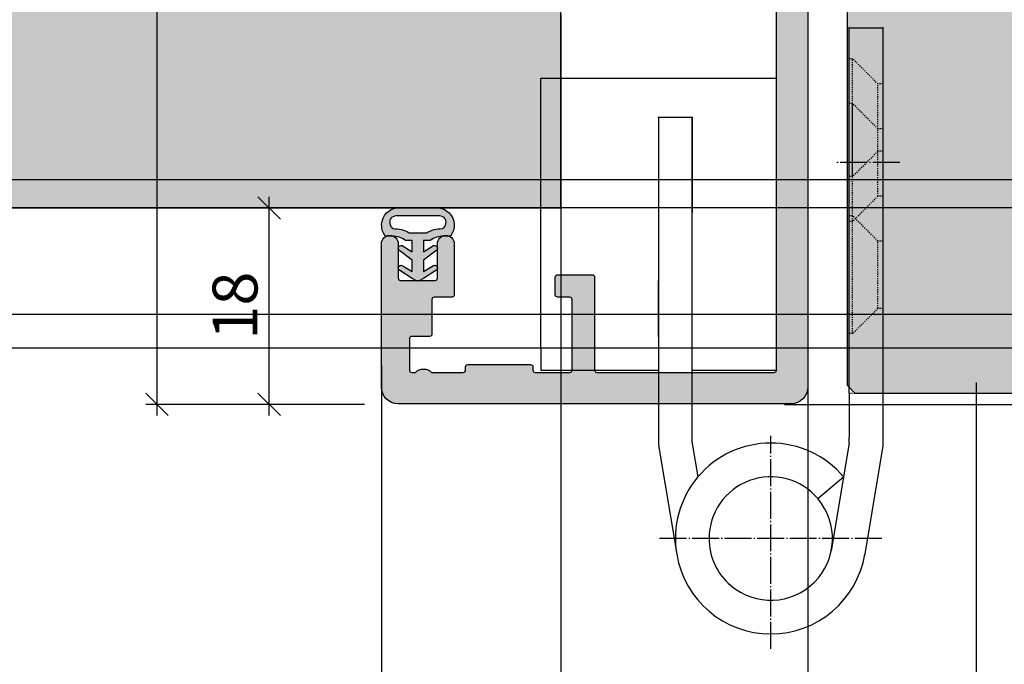
# Model space of a CAD drawing. Units: millimetres. Extents: x -41716 to -17716, y 19881 to 20155.
# Drawn here: x -40689 to -40601, y 19929 to 19986 of the extents above; entities that cross this region are included whole.
import ezdxf

# ---------------------------------------------------------------- set-up
doc = ezdxf.new("R2010")
doc.units = ezdxf.units.MM
doc.header["$LTSCALE"] = 0.2
doc.linetypes.add('DASHED', pattern=[0.75, 0.5, -0.25])
doc.linetypes.add('DOT_CENTER', pattern=[14, 12, -1, 0, -1])
for name, color, linetype in [('Band', 250, 'Continuous'), ('Dichtung-Wandanschluss-Kontur', 4, 'Continuous'), ('Dichtung-Wandanschluss-Schraffur', 252, 'Continuous'), ('Türdichtung', 3, 'Continuous'), ('Türkontur', 4, 'Continuous'), ('Türschraffur', 254, 'Continuous'), ('Wandkontur', 4, 'Continuous'), ('Wandschraffur', 254, 'Continuous'), ('Zarge', 2, 'Continuous'), ('Zarge-Kontur', 2, 'Continuous'), ('Zarge-Schraffur', 250, 'Continuous')]:
    doc.layers.add(name, color=color, linetype=linetype)
doc.layers.add('Band_Aufnahme', color=250, linetype='Continuous', plot=False)
doc.layers.add('Konlinie', color=9, linetype='Continuous', plot=False)
doc.layers.add('Bem_1_1', color=7, linetype='Continuous', lineweight=18)
doc.styles.add('Bemtext', font='arial.ttf')
doc.dimstyles.new('BEM_1_1$0', dxfattribs={"dimtxt": 4, "dimasz": 2, "dimexe": 1, "dimexo": 3, "dimgap": 1, "dimtad": 1, "dimdec": 0, "dimrnd": 0.1, "dimzin": 9, "dimdsep": 46, "dimtxsty": 'Bemtext', "dimblk": 'OBLIQUE', "dimcen": 0, "dimdle": 1, "dimclrd": 151, "dimclre": 252, "dimclrt": 151, "dimadec": 0, "dimazin": 2, "dimtfac": 1, "dimtdec": 0, "dimtix": 1, "dimtmove": 0, "dimatfit": 0, "dimldrblk": 'OBLIQUE', "dimfxl": 1, "dimtolj": 1, "dimtzin": 12, "dimarcsym": 0})

# ---------------------------------------------------------------- blocks, each defined once
blk = doc.blocks.new('_Oblique')
at = {"color": 0, "linetype": 'ByBlock', "lineweight": -2}
blk.add_line((-0.5, -0.5), (0.5, 0.5), dxfattribs=at)
blk = doc.blocks.new('*D20')
at = {"layer": 'Bem_1_1', "color": 151, "lineweight": -2}
for p, q in [((-40578.78141933771, 19952.86811379091), (-40578.78141933771, 19954.86811379091)), ((-40578.78141933771, 19952.86811379091), (-40578.78141933771, 19951.86811379091)), ((-40578.78141933771, 19951.86811379091), (-40578.78141933771, 19941.91690635114))]:
    blk.add_line(p, q, dxfattribs=at)
at = {"layer": 'Bem_1_1', "color": 252, "lineweight": -2}
for p, q in [((-40613.19300521516, 19952.86811379091), (-40577.78141933772, 19952.86811379091)), ((-40620.86719269583, 19951.86811379091), (-40577.78141933772, 19951.86811379091))]:
    blk.add_line(p, q, dxfattribs=at)
at = {"layer": 'Defpoints', "color": 0}
for p in [(-40616.19300521516, 19952.86811379091), (-40623.86719269583, 19951.86811379091), (-40578.78141933771, 19951.86811379091)]:
    blk.add_point(p, dxfattribs=at)
at = {"layer": 'Bem_1_1', "color": 151, "lineweight": -2, "xscale": 2, "yscale": 2, "zscale": 2}
for p, rotation in [((-40578.78141933771, 19952.86811379091), 270), ((-40578.78141933771, 19951.86811379091), 90)]:
    blk.add_blockref('_Oblique', p, dxfattribs=dict(at, rotation=rotation))
at = {"layer": 'Bem_1_1', "color": 151, "insert": (-40581.7896048766, 19943.65360485046), "char_height": 4, "attachment_point": 5, "rotation": 90, "style": 'Bemtext'}
blk.add_mtext('\\A1;1', dxfattribs=at)
blk = doc.blocks.new('*D83')
at = {"layer": 'Bem_1_1', "color": 151, "lineweight": -2}
blk.add_line((-40578.78141933772, 19951.86811379091), (-40578.78141933772, 20003.86811379092), dxfattribs=at)
at = {"layer": 'Bem_1_1', "color": 252, "lineweight": -2}
for p, q in [((-40611.58141933773, 20002.86811379091), (-40577.78141933773, 20002.86811379091)), ((-40611.58141933773, 19952.86811379091), (-40577.78141933773, 19952.86811379091))]:
    blk.add_line(p, q, dxfattribs=at)
at = {"layer": 'Defpoints', "color": 0}
for p in [(-40614.58141933774, 20002.86811379091), (-40578.78141933772, 20002.86811379091), (-40614.58141933774, 19952.86811379091)]:
    blk.add_point(p, dxfattribs=at)
at = {"layer": 'Bem_1_1', "color": 151, "lineweight": -2, "xscale": 2, "yscale": 2, "zscale": 2}
for p, rotation in [((-40578.78141933772, 20002.86811379091), 90), ((-40578.78141933772, 19952.86811379091), 270)]:
    blk.add_blockref('_Oblique', p, dxfattribs=dict(at, rotation=rotation))
at = {"layer": 'Bem_1_1', "color": 151, "insert": (-40581.82371128862, 19977.49042039273), "char_height": 4, "attachment_point": 5, "rotation": 90, "style": 'Bemtext'}
blk.add_mtext('\\A1;50', dxfattribs=at)
blk = doc.blocks.new('*D24')
at = {"layer": 'Bem_1_1', "color": 151, "lineweight": -2}
blk.add_line((-40568.78141933772, 19950.86811379092), (-40568.78141933772, 20008.92240232291), dxfattribs=at)
at = {"layer": 'Bem_1_1', "color": 252, "lineweight": -2}
for p, q in [((-40602.90635307711, 20007.92240232291), (-40567.78141933772, 20007.92240232291)), ((-40617.28141933773, 19951.86811379092), (-40567.78141933772, 19951.86811379092))]:
    blk.add_line(p, q, dxfattribs=at)
at = {"layer": 'Defpoints', "color": 0}
for p in [(-40605.9063530771, 20007.92240232291), (-40568.78141933772, 20007.92240232291), (-40620.28141933773, 19951.86811379092)]:
    blk.add_point(p, dxfattribs=at)
at = {"layer": 'Bem_1_1', "color": 151, "lineweight": -2, "xscale": 2, "yscale": 2, "zscale": 2}
for p, rotation in [((-40568.78141933772, 20007.92240232291), 90), ((-40568.78141933772, 19951.86811379092), 270)]:
    blk.add_blockref('_Oblique', p, dxfattribs=dict(at, rotation=rotation))
at = {"layer": 'Bem_1_1', "color": 151, "insert": (-40571.82371128861, 19979.57515292931), "char_height": 4, "attachment_point": 5, "rotation": 90, "style": 'Bemtext'}
blk.add_mtext('\\A1;56', dxfattribs=at)
blk = doc.blocks.new('*D25')
at = {"layer": 'Bem_1_1', "color": 252, "lineweight": -2}
for p, q in [((-40013.78141933773, 19968.81714204065), (-40013.78141933773, 19905.86811379092)), ((-40618.78141933773, 19963.81714204065), (-40618.78141933773, 19905.86811379092))]:
    blk.add_line(p, q, dxfattribs=at)
at = {"layer": 'Bem_1_1', "color": 151, "lineweight": -2}
blk.add_line((-40619.78141933773, 19906.86811379092), (-40012.78141933773, 19906.86811379092), dxfattribs=at)
at = {"layer": 'Defpoints', "color": 0}
for p in [(-40013.78141933773, 19971.81714204065), (-40618.78141933773, 19966.81714204065), (-40013.78141933773, 19906.86811379092)]:
    blk.add_point(p, dxfattribs=at)
at = {"layer": 'Bem_1_1', "color": 151, "lineweight": -2, "xscale": 2, "yscale": 2, "zscale": 2, "rotation": 180}
blk.add_blockref('_Oblique', (-40618.78141933773, 19906.86811379092), dxfattribs=at)
at = {"layer": 'Bem_1_1', "color": 151, "lineweight": -2, "xscale": 2, "yscale": 2, "zscale": 2}
blk.add_blockref('_Oblique', (-40013.78141933773, 19906.86811379092), dxfattribs=at)
at = {"layer": 'Bem_1_1', "color": 151, "insert": (-40567.73163488592, 19914.04046485959), "char_height": 4, "attachment_point": 5, "style": 'Bemtext'}
blk.add_mtext('\\A1;ZFM-B = WÖ - 44\\PZFM-H = WÖ - 22', dxfattribs=at)
blk = doc.blocks.new('*D26')
at = {"layer": 'Bem_1_1', "color": 252, "lineweight": -2}
for p, q in [((-39991.78141933774, 19989.67046712127), (-39991.78141933774, 19893.86811379092)), ((-40640.78141933773, 19986.67728991152), (-40640.78141933773, 19893.86811379092))]:
    blk.add_line(p, q, dxfattribs=at)
at = {"layer": 'Bem_1_1', "color": 151, "lineweight": -2}
blk.add_line((-40641.78141933773, 19894.86811379092), (-39990.78141933773, 19894.86811379092), dxfattribs=at)
at = {"layer": 'Defpoints', "color": 0}
for p in [(-39991.78141933774, 19992.67046712127), (-40640.78141933773, 19989.67728991153), (-39991.78141933774, 19894.86811379092)]:
    blk.add_point(p, dxfattribs=at)
at = {"layer": 'Bem_1_1', "color": 151, "lineweight": -2, "xscale": 2, "yscale": 2, "zscale": 2, "rotation": 180}
blk.add_blockref('_Oblique', (-40640.78141933773, 19894.86811379092), dxfattribs=at)
at = {"layer": 'Bem_1_1', "color": 151, "lineweight": -2, "xscale": 2, "yscale": 2, "zscale": 2}
blk.add_blockref('_Oblique', (-39991.78141933774, 19894.86811379092), dxfattribs=at)
at = {"layer": 'Bem_1_1', "color": 151, "insert": (-40584.95543255901, 19898.3046758646), "char_height": 4, "attachment_point": 5, "style": 'Bemtext'}
blk.add_mtext('\\A1;WÖ', dxfattribs=at)
blk = doc.blocks.new('*D28')
at = {"layer": 'Bem_1_1', "color": 151, "lineweight": -2}
blk.add_line((-40676.78141933773, 20057.92076577675), (-40676.78141933773, 19950.86811379092), dxfattribs=at)
at = {"layer": 'Bem_1_1', "color": 252, "lineweight": -2}
for p, q in [((-40610.05581995785, 20056.92076577675), (-40677.78141933772, 20056.92076577675)), ((-40658.28141933773, 19951.86811379092), (-40677.78141933772, 19951.86811379092))]:
    blk.add_line(p, q, dxfattribs=at)
at = {"layer": 'Defpoints', "color": 0}
for p in [(-40607.05581995785, 20056.92076577675), (-40676.78141933773, 19951.86811379092), (-40655.28141933773, 19951.86811379092)]:
    blk.add_point(p, dxfattribs=at)
at = {"layer": 'Bem_1_1', "color": 151, "lineweight": -2, "xscale": 2, "yscale": 2, "zscale": 2}
for p, rotation in [((-40676.78141933773, 20056.92076577675), 90), ((-40676.78141933773, 19951.86811379092), 270)]:
    blk.add_blockref('_Oblique', p, dxfattribs=dict(at, rotation=rotation))
at = {"layer": 'Bem_1_1', "color": 151, "insert": (-40679.82371128862, 20004.39443978383), "char_height": 4, "attachment_point": 5, "rotation": 90, "style": 'Bemtext'}
blk.add_mtext('\\A1;PA  105', dxfattribs=at)
blk = doc.blocks.new('*D29')
at = {"layer": 'Bem_1_1', "color": 252, "lineweight": -2}
for p, q in [((-40618.78141933773, 19955.31383621838), (-40618.78141933773, 19920.86811379092)), ((-40603.78141933773, 19953.81383621838), (-40603.78141933773, 19920.86811379092))]:
    blk.add_line(p, q, dxfattribs=at)
at = {"layer": 'Bem_1_1', "color": 151, "lineweight": -2}
blk.add_line((-40619.78141933773, 19921.86811379093), (-40602.78141933773, 19921.86811379093), dxfattribs=at)
at = {"layer": 'Defpoints', "color": 0}
for p in [(-40618.78141933773, 19958.31383621838), (-40603.78141933773, 19956.81383621838), (-40603.78141933773, 19921.86811379093)]:
    blk.add_point(p, dxfattribs=at)
at = {"layer": 'Bem_1_1', "color": 151, "lineweight": -2, "xscale": 2, "yscale": 2, "zscale": 2, "rotation": 180}
blk.add_blockref('_Oblique', (-40618.78141933773, 19921.86811379093), dxfattribs=at)
at = {"layer": 'Bem_1_1', "color": 151, "lineweight": -2, "xscale": 2, "yscale": 2, "zscale": 2}
blk.add_blockref('_Oblique', (-40603.78141933773, 19921.86811379093), dxfattribs=at)
at = {"layer": 'Bem_1_1', "color": 151, "insert": (-40611.28141933773, 19924.91040574181), "char_height": 4, "attachment_point": 5, "style": 'Bemtext'}
blk.add_mtext('\\A1;15', dxfattribs=at)
blk = doc.blocks.new('*D30')
at = {"layer": 'Bem_1_1', "color": 151, "lineweight": -2}
blk.add_line((-40666.78141933772, 19950.86811379092), (-40666.78141933772, 19970.36811379092), dxfattribs=at)
at = {"layer": 'Bem_1_1', "color": 252, "lineweight": -2}
for p, q in [((-40658.28141933773, 19969.36811379092), (-40667.78141933772, 19969.36811379092)), ((-40658.28141933773, 19951.86811379092), (-40667.78141933772, 19951.86811379092))]:
    blk.add_line(p, q, dxfattribs=at)
at = {"layer": 'Defpoints', "color": 0}
for p in [(-40666.78141933772, 19969.36811379092), (-40655.28141933773, 19969.36811379092), (-40655.28141933773, 19951.86811379092)]:
    blk.add_point(p, dxfattribs=at)
at = {"layer": 'Bem_1_1', "color": 151, "lineweight": -2, "xscale": 2, "yscale": 2, "zscale": 2}
for p, rotation in [((-40666.78141933772, 19969.36811379092), 90), ((-40666.78141933772, 19951.86811379092), 270)]:
    blk.add_blockref('_Oblique', p, dxfattribs=dict(at, rotation=rotation))
at = {"layer": 'Bem_1_1', "color": 151, "insert": (-40669.82371128862, 19960.67239136347), "char_height": 4, "attachment_point": 5, "rotation": 90, "style": 'Bemtext'}
blk.add_mtext('\\A1;18', dxfattribs=at)
blk = doc.blocks.new('*D31')
at = {"layer": 'Bem_1_1', "color": 252, "lineweight": -2}
for p, q in [((-40656.78141933773, 19955.31383621838), (-40656.78141933773, 19920.86811379092)), ((-40618.78141933773, 19955.31383621838), (-40618.78141933773, 19920.86811379092))]:
    blk.add_line(p, q, dxfattribs=at)
at = {"layer": 'Bem_1_1', "color": 151, "lineweight": -2}
blk.add_line((-40657.78141933773, 19921.86811379093), (-40617.78141933773, 19921.86811379093), dxfattribs=at)
at = {"layer": 'Defpoints', "color": 0}
for p in [(-40656.78141933773, 19958.31383621838), (-40618.78141933773, 19958.31383621838), (-40618.78141933773, 19921.86811379093)]:
    blk.add_point(p, dxfattribs=at)
at = {"layer": 'Bem_1_1', "color": 151, "lineweight": -2, "xscale": 2, "yscale": 2, "zscale": 2, "rotation": 180}
blk.add_blockref('_Oblique', (-40656.78141933773, 19921.86811379093), dxfattribs=at)
at = {"layer": 'Bem_1_1', "color": 151, "lineweight": -2, "xscale": 2, "yscale": 2, "zscale": 2}
blk.add_blockref('_Oblique', (-40618.78141933773, 19921.86811379093), dxfattribs=at)
at = {"layer": 'Bem_1_1', "color": 151, "insert": (-40637.78141933773, 19924.91176999829), "char_height": 4, "attachment_point": 5, "style": 'Bemtext'}
blk.add_mtext('\\A1;38', dxfattribs=at)
blk = doc.blocks.new('*U57')
at = {"layer": 'Zarge-Schraffur'}
h = blk.add_hatch(color=256, dxfattribs=at)
h.dxf.hatch_style = 1
edge = h.paths.add_edge_path()
edge.add_line((31, 61.30000000000291), (31, 67.70000000000437))
edge.add_arc((31.29999999999564, 67.70000000000437), 0.2999999999956344, 90, 180, ccw=False)
edge.add_line((31.29999999999564, 68), (49.5, 68))
edge.add_arc((49.5, 68.5), 0.5, 270, 360)
edge.add_line((50, 68.5), (50, 72.5))
edge.add_arc((49.5, 72.5), 0.5, 0, 90)
edge.add_line((49.5, 73), (40.49999999999999, 73))
edge.add_arc((40.49999999999999, 75), 2, 180, 270, ccw=False)
edge.add_line((38.5, 75), (38.5, 102.8000000000029))
edge.add_arc((38.69999999999661, 102.8000000000024), 0.1999999999966064, 83.62062979140251, 179.9999999998575, ccw=False)
edge.add_arc((38.5, 101.0111456179987), 2.000000000000011, 9.36211108637508e-11, 83.62062979165017, ccw=False)
edge.add_line((40.49999999999999, 101.011145618002), (40.49999999999999, 76))
edge.add_arc((41.5, 76), 1, 180, 270)
edge.add_line((41.5, 75), (50.79999999999563, 75))
edge.add_arc((50.79999999999563, 75.20000000000437), 0.2000000000043656, 270, 360)
edge.add_line((51, 75.20000000000437), (51, 101.8555136271316))
edge.add_arc((50.79999999999245, 101.8555136271292), 0.2000000000075559, 6.717331e-10, 60.00000000067672)
edge.add_line((50.89999999999418, 102.0287187078938), (49.59999999999126, 102.779274057837))
edge.add_arc((49.69999999999402, 102.9524791385854), 0.1999999999940117, 179.999999998107, 239.9999999981018, ccw=False)
edge.add_line((49.5, 102.952479138592), (49.5, 104.8000000000029))
edge.add_arc((49.69999999999727, 104.8000000000032), 0.1999999999972672, 60.000000000087425, 180.0000000000937, ccw=False)
edge.add_line((49.79999999999563, 104.9732050807579), (52, 103.7030344885425))
edge.add_arc((50.99999999999746, 101.9709836809721), 2.00000000000254, -4.149569576838985e-11, 59.999999999958106, ccw=False)
edge.add_line((53, 101.9709836809707), (53, 56.5))
edge.add_arc((52.5, 56.5), 0.5, -90, 0, ccw=False)
edge.add_line((52.5, 56), (49.25, 56))
edge.add_arc((49.25, 56.75), 0.75, 90, 270, ccw=False)
edge.add_line((49.25, 57.5), (50.29999999999564, 57.5))
edge.add_arc((50.29999999999564, 57.70000000000436), 0.2000000000043656, 270, 360)
edge.add_line((50.5, 57.70000000000436), (50.5, 58.80000000000291))
edge.add_arc((50.29999999999927, 58.79999999999927), 0.2000000000007276, 1.0422042e-09, 90.0000000010422)
edge.add_line((50.29999999999564, 59), (49.25, 59))
edge.add_arc((49.25, 59.75), 0.75, 90, 270, ccw=False)
edge.add_line((49.25, 60.5), (50.54999999999563, 60.5))
edge.add_arc((50.54999999999563, 60.70000000000437), 0.2000000000043656, 270, 360)
edge.add_line((50.75, 60.70000000000437), (50.75, 64.80000000000291))
edge.add_arc((50.54999999999927, 64.79999999999927), 0.2000000000007276, 1.0422042e-09, 90.0000000010422)
edge.add_line((50.54999999999563, 65), (45.16568542494496, 65))
edge.add_arc((45.16568542494834, 65.200000000003), 0.2000000000030013, 224.99999999904, 269.9999999990331, ccw=False)
edge.add_line((45.02426406870654, 65.05857864376594), (44.64142135623115, 65.44142135624134))
edge.add_arc((44.49999999999636, 65.30000000000653), 0.1999999999964424, 45.00000000000287, 134.9999999999971)
edge.add_line((44.35857864376157, 65.44142135624134), (43.9757359312789, 65.05857864376594))
edge.add_arc((43.83431457504075, 65.19999999999419), 0.1999999999941915, 270.000000002007, 315.00000000200646, ccw=False)
edge.add_line((43.83431457504776, 65), (38.44999999999709, 65))
edge.add_arc((38.44999999999709, 64.80000000000291), 0.1999999999970896, 90, 180)
edge.add_line((38.25, 64.80000000000291), (38.25, 60.70000000000437))
edge.add_arc((38.45000000000073, 60.70000000000073), 0.2000000000007276, 179.9999999989578, 269.9999999989578)
edge.add_line((38.44999999999709, 60.5), (39.75, 60.5))
edge.add_arc((39.75, 59.75), 0.75, -90, 90, ccw=False)
edge.add_line((39.75, 59), (38.69999999999709, 59))
edge.add_arc((38.69999999999709, 58.80000000000291), 0.1999999999970896, 90, 180)
edge.add_line((38.5, 58.80000000000291), (38.5, 57.70000000000436))
edge.add_arc((38.70000000000073, 57.70000000000073), 0.2000000000007276, 179.9999999989578, 269.9999999989578)
edge.add_line((38.69999999999709, 57.5), (39.75, 57.5))
edge.add_arc((39.75, 56.75), 0.75, -90, 90, ccw=False)
edge.add_line((39.75, 56), (38.19999999999709, 56))
edge.add_arc((38.19999999999709, 55.80000000000291), 0.1999999999970896, 90, 180)
edge.add_line((38, 55.80000000000291), (38, 1.5))
edge.add_arc((36.5, 1.5), 1.5, -90, 0, ccw=False)
edge.add_line((36.5, 0), (1.5, 0))
edge.add_arc((1.5, 1.5), 1.5, 180, 270, ccw=False)
edge.add_line((0, 1.5), (0, 14.25))
edge.add_arc((0.75, 14.25), 0.75, 0, 180, ccw=False)
edge.add_line((1.5, 14.25), (1.5, 11.20000000000436))
edge.add_arc((1.700000000000727, 11.20000000000072), 0.2000000000007276, 179.9999999989578, 269.9999999989578)
edge.add_line((1.699999999997089, 11), (4.799999999995634, 11))
edge.add_arc((4.799999999995634, 11.20000000000436), 0.2000000000043656, 270, 360)
edge.add_line((5, 11.20000000000436), (5, 14.25))
edge.add_arc((5.75, 14.25), 0.75, 0, 180, ccw=False)
edge.add_line((6.5, 14.25), (6.5, 9.700000000004366))
edge.add_arc((6.299999999995634, 9.700000000004366), 0.2000000000043656, -90, 0, ccw=False)
edge.add_line((6.299999999995634, 9.5), (4.699999999997089, 9.5))
edge.add_arc((4.699999999997089, 9.30000000000291), 0.1999999999970896, 90, 180)
edge.add_line((4.5, 9.30000000000291), (4.5, 6.200000000004365))
edge.add_arc((4.299999999995634, 6.200000000004365), 0.2000000000043656, -90, 0, ccw=False)
edge.add_line((4.299999999995634, 6), (2.699999999997089, 6))
edge.add_arc((2.699999999997089, 5.80000000000291), 0.1999999999970896, 90, 180)
edge.add_line((2.5, 5.80000000000291), (2.5, 3))
edge.add_arc((2.699999999997089, 3), 0.1999999999970896, 180, 270)
edge.add_line((2.699999999997089, 2.80000000000291), (3.035857157141435, 2.80000000000291))
edge.add_arc((3.749999999996362, 2.100000000002317), 1.000000000000872, 44.427004000804175, 135.5729959991958, ccw=False)
edge.add_line((4.464142842851288, 2.80000000000291), (7.299999999995634, 2.80000000000291))
edge.add_arc((7.299999999999272, 3.000000000003637), 0.2000000000007276, 269.9999999989578, 359.9999999989578)
edge.add_line((7.5, 3), (7.5, 3.30000000000291))
edge.add_arc((7.699999999997089, 3.30000000000291), 0.1999999999970896, 90, 180, ccw=False)
edge.add_line((7.699999999997089, 3.5), (13.29999999999563, 3.5))
edge.add_arc((13.29999999999927, 3.299999999999272), 0.2000000000007276, 1.042224084812915e-09, 90.00000000104222, ccw=False)
edge.add_line((13.5, 3.30000000000291), (13.5, 3))
edge.add_arc((13.69999999999709, 3), 0.1999999999970896, 180, 270)
edge.add_line((13.69999999999709, 2.80000000000291), (16.79999999999563, 2.80000000000291))
edge.add_arc((16.79999999999927, 3.000000000003637), 0.2000000000007276, 269.9999999989578, 359.9999999989578)
edge.add_line((17, 3), (17, 9.30000000000291))
edge.add_arc((16.79999999999927, 9.299999999999272), 0.2000000000007276, 1.0422042e-09, 90.0000000010422)
edge.add_line((16.79999999999563, 9.5), (15.69999999999709, 9.5))
edge.add_arc((15.70000000000073, 9.700000000000728), 0.2000000000007276, 179.9999999989578, 269.99999999895783, ccw=False)
edge.add_line((15.5, 9.700000000004366), (15.5, 11.30000000000291))
edge.add_arc((15.69999999999709, 11.30000000000291), 0.1999999999970896, 90, 180, ccw=False)
edge.add_line((15.69999999999709, 11.5), (18.79999999999563, 11.5))
edge.add_arc((18.79999999999927, 11.29999999999927), 0.2000000000007276, 1.042224084812915e-09, 90.00000000104222, ccw=False)
edge.add_line((19, 11.30000000000291), (19, 3))
edge.add_arc((19.19999999999709, 3), 0.1999999999970896, 180, 270)
edge.add_line((19.19999999999709, 2.80000000000291), (35, 2.80000000000291))
edge.add_arc((35, 3), 0.1999999999970896, 270, 360)
edge.add_line((35.19999999999709, 3), (35.19999999999709, 62.68564064605744))
edge.add_arc((34.89999999999831, 62.68564064605867), 0.2999999999987821, 359.9999999997639, 479.9999999997615)
edge.add_line((34.75, 62.94544826719357), (31.44999999999709, 61.04019237886678))
edge.add_arc((31.29999999999878, 61.30000000000166), 0.2999999999987746, 179.9999999997626, 299.9999999997634, ccw=False)
at = {"layer": 'Zarge'}
blk.add_lwpolyline([(38, 55.80000000000291), (38, 1.5, -0.4142135623730951), (36.5, 0), (1.5, 0, -0.4142135623730951), (0, 1.5), (0, 14.25, -0.9999999999999998), (1.5, 14.25), (1.5, 11.20000000000436, 0.4142135623730951), (1.699999999997089, 11), (4.799999999995634, 11, 0.4142135623730951), (5, 11.20000000000436), (5, 14.25, -0.9999999999999998), (6.5, 14.25), (6.5, 9.700000000004366, -0.4142135623730951), (6.299999999995634, 9.5), (4.699999999997089, 9.5, 0.4142135623730951), (4.5, 9.30000000000291), (4.5, 6.200000000004365, -0.4142135623730951), (4.299999999995634, 6), (2.699999999997089, 6, 0.4142135623730951), (2.5, 5.80000000000291), (2.5, 3, 0.4142135623730951), (2.699999999997089, 2.80000000000291), (3.035857157141435, 2.80000000000291, -0.4200840252084179), (4.464142842851288, 2.80000000000291), (7.299999999995634, 2.80000000000291, 0.4142135623730951), (7.5, 3), (7.5, 3.30000000000291, -0.4142135623730951), (7.699999999997089, 3.5), (13.29999999999563, 3.5, -0.4142135623730951), (13.5, 3.30000000000291), (13.5, 3, 0.4142135623730951), (13.69999999999709, 2.80000000000291), (16.79999999999563, 2.80000000000291, 0.4142135623730951), (17, 3), (17, 9.30000000000291, 0.4142135623730951), (16.79999999999563, 9.5), (15.69999999999709, 9.5, -0.4142135623730951), (15.5, 9.700000000004366), (15.5, 11.30000000000291, -0.4142135623730951), (15.69999999999709, 11.5), (18.79999999999563, 11.5, -0.4142135623730951), (19, 11.30000000000291), (19, 3, 0.4142135623730951), (19.19999999999709, 2.80000000000291), (35, 2.80000000000291, 0.4142135623730951), (35.19999999999709, 3), (35.19999999999709, 62.68564064605744, 0.5773502691896109)], format="xyb", dxfattribs=at)
blk = doc.blocks.new('Wanddichtung 2.5mm')
at = {"layer": 'Dichtung-Wandanschluss-Schraffur'}
h = blk.add_hatch(color=256, dxfattribs=at)
h.paths.add_polyline_path([(-2.299999999999634, -4.010842539053555), (-2.899999999999543, -4.010842539053555, 0.378843803740751), (-2.78160103253733, -6.081703129319066, 0.1513207257443133), (-1.909736263645548, -6.510842539053555), (6.611e-13, -6.510842539053555), (1.909736263646984, -6.510842539053555, 0.1513207257438698), (2.78160103253672, -6.08170312932107, 0.3788438037412673), (2.900000000000979, -4.010842539053555), (2.30000000000107, -4.010842539053555, -0.1622776601683794), (1.100000000000797, -3.610842539053464), (0.5000000000008886, -3.610842539053479), (0.5000000000006612, -2.610842539053905), (1.406648151003971, -3.157324654002877, 0.9265747583620065), (1.61137443177811, -2.702749191985731), (0.5000000000007749, -1.848797900732293), (0.5000000000007749, -0.8487979007327339), (1.40664815100579, -1.395280015682146, 0.9265747583733597), (1.611374431775154, -0.9407045536622717), (0.5000000000015707, -0.2379553616800791), (0.1197130326703263, -0.0305261067715037, 0.0509827728028034), (0.0728265670868286, -0.0108425390535558), (-0.0728265670852789, -0.0108425390535558, 0.0509827728029368), (-0.1197130326688903, -0.0305261067715748), (-0.5000000000008168, -0.2379553616807897), (-1.611374431773604, -0.9407045536622717, 0.9265747583722884), (-1.40664815100424, -1.395280015682047), (-0.4999999999991115, -0.8487979007327339), (-0.4999999999992252, -1.848797900732265), (-1.611374431776674, -2.702749191985731, 0.9265747583613736), (-1.406648151002535, -3.157324654002849), (-0.4999999999991115, -2.610842539053891), (-0.4999999999994526, -3.61084253905345), (-1.099999999999361, -3.610842539053464, -0.1622776601683794)])
h.paths.add_polyline_path([(0.7685342890006059, -4.287468013148554, 0.1450467963129163), (2.186915349829611, -4.669569223031885, -0.4743150982060345), (2.348247008343357, -5.666562417983655, -0.1384025542621104), (1.776648191708411, -5.804588961372246), (7.748e-13, -5.804588961372246), (-1.776648191706974, -5.804588961372246, -0.1384025542621112), (-2.348247008341921, -5.666562417983641, -0.4541969519577906), (-2.208397242668659, -4.669569223031885, 0.1466177074177877), (-0.7685342889991699, -4.287468013148554), (7.748e-13, -4.287468013148554)], flags=16)
at = {"layer": 'Dichtung-Wandanschluss-Kontur'}
for points in [[(7.748e-13, -6.510842539053555), (1.909736263646984, -6.510842539053555, 0.1513207257443133), (2.781601032538767, -6.081703129319066, 0.3788438037407509), (2.900000000000979, -4.010842539053555), (2.30000000000107, -4.010842539053555, -0.1622776601683793), (1.100000000000797, -3.610842539053464), (0.5000000000008886, -3.610842539053464), (0.5000000000006612, -2.610842539053919), (1.406648151003971, -3.157324654002877, 0.9265747583620066), (1.61137443177811, -2.702749191985731), (0.5000000000007749, -1.848797900732279), (0.5000000000007749, -0.8487979007327339), (1.40664815100579, -1.395280015682146, 0.9265747583733647), (1.611374431775154, -0.9407045536622717), (0.5000000000019118, -0.2379553616801786), (0.1197130326703263, -0.0305261067715037, 0.1254892417099063), (7.748e-13, 0, 0.1254892417099063), (-0.1197130326687766, -0.0305261067715037), (-0.5000000000003622, -0.2379553616801786), (-1.611374431773604, -0.9407045536622717, 0.9265747583733647), (-1.406648151004354, -1.395280015682146), (-0.4999999999992252, -0.8487979007327339), (-0.4999999999992252, -1.848797900732279), (-1.611374431776674, -2.702749191985731, 0.9265747583620066), (-1.406648151002535, -3.157324654002877), (-0.4999999999992252, -2.610842539053919), (-0.4999999999994526, -3.610842539053464), (-1.099999999999361, -3.610842539053464, -0.1622776601683793), (-2.299999999999634, -4.010842539053555), (-2.899999999999543, -4.010842539053555, 0.3788438037407509), (-2.78160103253733, -6.081703129319066, 0.1513207257443133), (-1.909736263645548, -6.510842539053555)], [(6.611e-13, -4.287468013148554), (0.7685342890006059, -4.287468013148554, 0.1450467963129163), (2.186915349829611, -4.669569223031885, -0.4743150982060241), (2.348247008343357, -5.666562417983641, -0.1384025542621112), (1.776648191708411, -5.804588961372246), (7.748e-13, -5.804588961372246), (6.611e-13, -5.804588961372246), (6.611e-13, -5.804588961372246), (-1.776648191706974, -5.804588961372246, -0.1384025542621112), (-2.348247008341921, -5.666562417983641, -0.4541969519577908), (-2.208397242668659, -4.669569223031885, 0.1466177074177877), (-0.7685342889991699, -4.287468013148554)]]:
    blk.add_lwpolyline(points, format="xyb", close=True, dxfattribs=at)

msp = doc.modelspace()

# ---------------------------------------------------------------- hatches: boundary and pattern name
at = {"layer": 'Türschraffur'}
msp.add_hatch(color=256, dxfattribs=at).paths.add_polyline_path([(-40614.58141933774, 19952.86811379091), (-40017.98141933774, 19952.86811379091), (-40017.28141933774, 19953.56811379091), (-40017.28141933774, 20002.16811379091), (-40017.98141933774, 20002.86811379091), (-40614.58141933774, 20002.86811379091), (-40615.28141933773, 20002.16811379091), (-40615.28141933773, 19953.56811379091)])
at = {"layer": 'Wandschraffur'}
h = msp.add_hatch(color=256, dxfattribs=at)
edge = h.paths.add_edge_path()
edge.add_line((-40716.28141933773, 19969.36811379092), (-40640.78141933773, 19969.36811379092))
edge.add_line((-40640.78141933773, 19969.36811379092), (-40640.78141933773, 20051.18242744069))
edge.add_arc((-40630.61175093316, 20061.78630175295), 14.69232132404684, 226.197414627174, 347.255104463089)
edge.add_line((-40616.28141933773, 20058.54502079412), (-40616.28141933773, 20154.93928403545))
edge.add_line((-40616.28141933773, 20154.93928403545), (-40716.28141933773, 20154.93928403545))
edge.add_line((-40716.28141933773, 20154.93928403545), (-40716.28141933773, 19969.36811379092))

# ---------------------------------------------------------------- linework, layer by layer
at = {"layer": 'Band', "linetype": 'DASHED'}
msp.add_line((-40615.08141933773, 19952.86811379091), (-40612.08141933772, 19952.86811379091), dxfattribs=at)
at = {"layer": 'Band', "linetype": 'Continuous'}
for p, q in [((-40615.08141933773, 19952.86811379091), (-40615.08141933773, 19948.92239136346)), ((-40612.08141933772, 19952.86811379091), (-40612.08141933772, 19948.92239136346)), ((-40632.08141933773, 19952.02953472144), (-40632.08141933773, 19948.46396704403)), ((-40629.08141933773, 19948.46396704403), (-40629.08141933773, 19952.02953472144)), ((-40629.07455266606, 19948.38138665599), (-40628.57625011267, 19945.40574555637)), ((-40615.08141933773, 19948.42239136346), (-40615.58658856278, 19945.40574555637)), ((-40615.08141933773, 19948.42239136346), (-40615.08141933773, 19948.92239136346)), ((-40612.08141933772, 19948.92239136346), (-40612.08141933772, 19948.17293728006)), ((-40632.03335263605, 19947.88590432776), (-40630.46468591936, 19938.51852476682)), ((-40612.08141933772, 19948.17293728006), (-40613.69815275609, 19938.51852476682)), ((-40617.87888177747, 19943.47044407652), (-40615.58658856278, 19945.40574555637)), ((-40615.58658856278, 19945.40574555637), (-40616.69506856956, 19938.78639623968)), ((-40613.69815275609, 19938.51852476682), (-40613.7157397931, 19938.41350280819))]:
    msp.add_line(p, q, dxfattribs=at)
at = {"layer": 'Band', "linetype": 'DOT_CENTER'}
for p, q in [((-40622.08141933773, 19930.08253771604), (-40622.08141933773, 19949.08253771604)), ((-40612.19236207418, 19939.92239136346), (-40632.19236207418, 19939.92239136346))]:
    msp.add_line(p, q, dxfattribs=at)
at = {"layer": 'Band', "linetype": 'Continuous'}
for centre, radius, start, end in [((-40628.58141933773, 19948.46396704403), 3.499999999999996, 180, 189.5065744019472), ((-40628.58141933773, 19948.46396704403), 0.5, 180, 189.5065744019472), ((-40622.08141933773, 19939.92239136346), 8.499999999999996, 40.17321052820563, 139.8267894717943), ((-40622.08141933773, 19939.92239136346), 8.499999999999991, 139.8267894717943, 189.5065744019472), ((-40622.08141933773, 19939.92239136346), 5.499999999999999, 40.17321052820563, 180), ((-40622.08141933773, 19939.92239136346), 5.499999999999948, 229.6797849299494, 40.17321052820563), ((-40622.08141933773, 19939.92239136346), 5.5, 180, 229.6797849299494), ((-40622.08141933773, 19939.92239136346), 8.499999999999988, 189.5065744019472, 350.4934255980528)]:
    msp.add_arc(centre, radius, start, end, dxfattribs=at)
at = {"layer": 'Band'}
msp.add_point((-40630.69236207418, 19939.92239136346), dxfattribs=at)
msp.add_point((-40630.69236207418, 19939.92239136346), dxfattribs=at)
at = {"layer": 'Band_Aufnahme', "linetype": 'Continuous'}
for p, q in [((-40642.58141933772, 19970.92239136346), (-40642.58141933772, 19980.92239136346)), ((-40642.58141933772, 19980.92239136346), (-40639.58141933773, 19980.92239136346)), ((-40639.58141933773, 19980.92239136346), (-40621.58141933773, 19980.92239136346)), ((-40621.58141933773, 19960.67239136346), (-40621.58141933773, 19980.92239136346)), ((-40632.08141933773, 19977.42239136346), (-40632.08141933773, 19974.92239136346)), ((-40629.08141933773, 19977.42239136346), (-40632.08141933773, 19977.42239136346)), ((-40629.08141933773, 19974.92239136346), (-40629.08141933773, 19977.42239136346)), ((-40629.08141933773, 19977.42239136346), (-40629.08141933773, 19969.42239136346)), ((-40632.08141933773, 19974.92239136346), (-40632.08141933773, 19970.92239136346)), ((-40629.08141933773, 19970.92239136346), (-40629.08141933773, 19974.92239136346)), ((-40621.58141933773, 19970.92239136346), (-40621.58141933773, 19971.17239136346)), ((-40642.58141933772, 19966.92239136346), (-40642.58141933772, 19970.92239136346)), ((-40632.08141933773, 19970.92239136346), (-40632.08141933773, 19968.92239136346)), ((-40629.08141933773, 19968.92239136346), (-40629.08141933773, 19970.92239136346)), ((-40629.08141933773, 19969.42239136346), (-40629.08141933773, 19968.92239136346)), ((-40632.08141933773, 19968.92239136346), (-40632.08141933773, 19962.92239136346)), ((-40629.08141933773, 19958.92239136346), (-40629.08141933773, 19968.92239136346)), ((-40642.58141933772, 19956.92239136346), (-40642.58141933772, 19966.92239136346)), ((-40632.08141933773, 19959.52239136346), (-40632.08141933773, 19962.92239136346)), ((-40632.08141933773, 19957.92239136346), (-40632.08141933773, 19962.92239136346)), ((-40632.08141933773, 19962.92239136346), (-40632.08141933773, 19958.92239136346)), ((-40629.08141933773, 19962.42239136346), (-40629.08141933773, 19962.92239136346)), ((-40629.08141933773, 19959.52239136346), (-40629.08141933773, 19962.42239136346)), ((-40621.58141933773, 19960.67239136346), (-40621.58141933773, 19960.92239136346)), ((-40621.58141933773, 19954.92239136346), (-40621.58141933773, 19960.67239136346)), ((-40632.08141933773, 19958.92239136346), (-40632.08141933773, 19952.02953472144)), ((-40629.08141933773, 19957.92239136346), (-40629.08141933773, 19959.52239136346)), ((-40629.08141933773, 19952.02953472144), (-40629.08141933773, 19958.92239136346)), ((-40642.58141933772, 19956.92239136346), (-40642.58141933772, 19954.92239136346)), ((-40642.58141933772, 19954.92239136346), (-40635.58141933773, 19954.92239136346)), ((-40635.58141933773, 19954.92239136346), (-40632.08141933773, 19954.92239136346)), ((-40629.08141933773, 19954.92239136346), (-40625.58141933773, 19954.92239136346)), ((-40625.58141933773, 19954.92239136346), (-40621.58141933773, 19954.92239136346))]:
    msp.add_line(p, q, dxfattribs=at)
at = {"layer": 'Band_Aufnahme'}
for p in [(-40632.08141933773, 19977.42239136346), (-40629.08141933773, 19977.42239136346)]:
    msp.add_point(p, dxfattribs=at)
at = {"layer": 'Konlinie', "linetype": 'Continuous'}
for p, q in [((-40615.08141933773, 19985.42239136346), (-40612.08141933772, 19985.42239136346)), ((-40615.08141933773, 19982.67239136346), (-40615.08141933773, 19985.42239136346)), ((-40612.08141933772, 19985.42239136346), (-40612.08141933772, 19980.42239136346)), ((-40615.08141933773, 19978.67239136346), (-40615.08141933773, 19982.67239136346)), ((-40612.08141933772, 19980.42239136346), (-40612.08141933772, 19976.42239136346)), ((-40615.08141933773, 19972.17239136346), (-40615.08141933773, 19978.67239136346)), ((-40612.08141933772, 19976.42239136346), (-40612.08141933772, 19974.42239136346)), ((-40612.08141933772, 19974.42239136346), (-40612.08141933772, 19970.42239136346)), ((-40615.08141933773, 19968.67239136346), (-40615.08141933773, 19972.17239136346)), ((-40612.08141933772, 19970.42239136346), (-40612.08141933772, 19966.42239136346)), ((-40615.08141933773, 19968.17239136346), (-40615.08141933773, 19968.67239136346)), ((-40615.08141933773, 19958.17239136346), (-40615.08141933773, 19968.17239136346)), ((-40612.08141933772, 19966.42239136346), (-40612.08141933772, 19960.42239136346)), ((-40612.08141933772, 19960.42239136346), (-40612.08141933772, 19952.86811379091)), ((-40615.08141933773, 19952.86811379091), (-40615.08141933773, 19958.17239136346))]:
    msp.add_line(p, q, dxfattribs=at)
at = {"layer": 'Konlinie', "linetype": 'DASHED'}
for p, q in [((-40614.78141933773, 19982.67239136346), (-40615.08141933773, 19982.67239136346)), ((-40612.53141933772, 19980.42239136346), (-40614.78141933773, 19982.67239136346)), ((-40614.78141933773, 19978.67239136346), (-40614.78141933773, 19982.67239136346)), ((-40612.08141933772, 19980.42239136346), (-40612.53141933772, 19980.42239136346)), ((-40612.53141933772, 19976.42239136346), (-40612.53141933772, 19980.42239136346)), ((-40614.78141933773, 19978.67239136346), (-40615.08141933773, 19978.67239136346)), ((-40614.78141933773, 19972.17239136346), (-40614.78141933773, 19978.67239136346)), ((-40612.53141933772, 19976.42239136346), (-40614.78141933773, 19978.67239136346)), ((-40614.78141933773, 19968.67239136346), (-40614.78141933773, 19978.67239136346)), ((-40612.53141933772, 19974.42239136346), (-40612.53141933772, 19976.42239136346)), ((-40612.08141933772, 19976.42239136346), (-40612.53141933772, 19976.42239136346)), ((-40612.53141933772, 19970.42239136346), (-40612.53141933772, 19976.42239136346)), ((-40612.53141933772, 19974.42239136346), (-40614.78141933773, 19972.17239136346)), ((-40612.08141933772, 19974.42239136346), (-40612.53141933772, 19974.42239136346)), ((-40614.78141933773, 19972.17239136346), (-40615.08141933773, 19972.17239136346)), ((-40612.53141933772, 19970.42239136346), (-40614.78141933773, 19968.17239136346)), ((-40612.08141933772, 19970.42239136346), (-40612.53141933772, 19970.42239136346)), ((-40614.78141933773, 19968.67239136346), (-40615.08141933773, 19968.67239136346)), ((-40614.78141933773, 19968.17239136346), (-40614.78141933773, 19968.67239136346)), ((-40612.53141933772, 19966.42239136346), (-40614.78141933773, 19968.67239136346)), ((-40614.78141933773, 19958.17239136346), (-40614.78141933773, 19968.67239136346)), ((-40614.78141933773, 19968.17239136346), (-40615.08141933773, 19968.17239136346)), ((-40612.08141933772, 19966.42239136346), (-40612.53141933772, 19966.42239136346)), ((-40612.53141933772, 19960.42239136346), (-40612.53141933772, 19966.42239136346)), ((-40612.53141933772, 19960.42239136346), (-40614.78141933773, 19958.17239136346)), ((-40612.08141933772, 19960.42239136346), (-40612.53141933772, 19960.42239136346)), ((-40614.78141933773, 19958.17239136346), (-40615.08141933773, 19958.17239136346))]:
    msp.add_line(p, q, dxfattribs=at)
at = {"layer": 'Konlinie', "linetype": 'DOT_CENTER'}
msp.add_line((-40610.58141933773, 19973.42239136346), (-40616.28141933772, 19973.42239136346), dxfattribs=at)
at = {"layer": 'Konlinie', "color": 4, "linetype": 'Continuous'}
for p, q in [((-17716.28141933771, 19971.86811379095), (-41716.28141933775, 19971.86811379092)), ((-17716.28141933771, 19959.86811379095), (-41716.28141933775, 19959.86811379092))]:
    msp.add_line(p, q, dxfattribs=at)
at = {"layer": 'Konlinie', "color": 21, "linetype": 'Continuous'}
for p, q in [((-17716.28141933771, 19969.36811379095), (-41716.28141933775, 19969.36811379092)), ((-17716.28141933771, 19956.86811379095), (-41716.28141933775, 19956.86811379092))]:
    msp.add_line(p, q, dxfattribs=at)
at = {"layer": 'Konlinie'}
for p in [(-40615.08141933773, 19985.42239136346), (-40612.08141933772, 19985.42239136346), (-40612.08141933772, 19985.42239136346)]:
    msp.add_point(p, dxfattribs=at)
at = {"layer": 'Türkontur'}
msp.add_lwpolyline([(-40614.58141933774, 19952.86811379091), (-40017.98141933774, 19952.86811379091), (-40017.28141933774, 19953.56811379091), (-40017.28141933774, 20002.16811379091), (-40017.98141933774, 20002.86811379091), (-40614.58141933774, 20002.86811379091), (-40615.28141933773, 20002.16811379091), (-40615.28141933773, 19953.56811379091)], close=True, dxfattribs=at)
at = {"layer": 'Wandkontur'}
msp.add_lwpolyline([(-40716.28141933773, 19969.36811379092), (-40640.78141933773, 19969.36811379092), (-40640.78141933773, 20051.18242744069, 0.5835201426301861), (-40616.28141933773, 20058.54502079412), (-40616.28141933773, 20154.93928403545), (-40716.28141933773, 20154.93928403545)], format="xyb", close=True, dxfattribs=at)

# ---------------------------------------------------------------- block references
at = {"layer": 'Türdichtung', "xscale": -1, "rotation": 180}
msp.add_blockref('Wanddichtung 2.5mm', (-40653.53141933773, 19962.85727125186), dxfattribs=at)
at = {"layer": 'Zarge-Kontur'}
msp.add_blockref('*U57', (-40656.7813530771, 19951.92240232291), dxfattribs=at)

# ---------------------------------------------------------------- dimensions: what is measured, and where the dimension line sits
at = {"layer": 'Bem_1_1'}
dim = msp.add_linear_dim(base=(-40676.78141933773, 19951.86811379092), p1=(-40607.05581995785, 20056.92076577675), p2=(-40655.28141933773, 19951.86811379092), angle=90, text='PA  <>', dimstyle='BEM_1_1$0', dxfattribs=at)
dim.commit()
dim.dimension.update_dxf_attribs({"geometry": '*D28', "text_midpoint": (-40679.82371128862, 20004.39443978383)})
for base, p1, p2, picture, middle, dimtype in [((-40568.78141933772, 20007.92240232291), (-40620.28141933773, 19951.86811379092), (-40605.9063530771, 20007.92240232291), '*D24', (-40568.78141933773, 19979.57515292931), 128), ((-40578.78141933772, 20002.86811379091), (-40614.58141933774, 19952.86811379091), (-40614.58141933774, 20002.86811379091), '*D83', (-40578.78141933773, 19977.49042039273), 160), ((-40666.78141933772, 19969.36811379092), (-40655.28141933773, 19951.86811379092), (-40655.28141933773, 19969.36811379092), '*D30', (-40666.78141933773, 19960.67239136347), 128), ((-40578.78141933771, 19951.86811379091), (-40616.19300521516, 19952.86811379091), (-40623.86719269583, 19951.86811379091), '*D20', (-40578.78141933772, 19943.65360485046), 128)]:
    dim = msp.add_linear_dim(base=base, p1=p1, p2=p2, angle=90, dimstyle='BEM_1_1$0', dxfattribs=at)
    dim.commit()
    dim.dimension.update_dxf_attribs({"geometry": picture, "text_midpoint": middle, "dimtype": dimtype})
for base, p1, p2, text, picture, middle in [((-39991.78141933774, 19894.86811379092), (-40640.78141933773, 19989.67728991153), (-39991.78141933774, 19992.67046712127), 'WÖ', '*D26', (-40584.95543255901, 19894.86811379092)), ((-40013.78141933773, 19906.86811379092), (-40618.78141933773, 19966.81714204065), (-40013.78141933773, 19971.81714204065), 'ZFM-B = WÖ - 44\\PZFM-H = WÖ - 22', '*D25', (-40567.73163488592, 19906.86811379092))]:
    dim = msp.add_linear_dim(base=base, p1=p1, p2=p2, text=text, dimstyle='BEM_1_1$0', dxfattribs=at)
    dim.commit()
    dim.dimension.update_dxf_attribs({"geometry": picture, "text_midpoint": middle, "dimtype": 128})
dim = msp.add_linear_dim(base=(-40618.78141933773, 19921.86811379093), p1=(-40656.78141933773, 19958.31383621838), p2=(-40618.78141933773, 19958.31383621838), dimstyle='BEM_1_1$0', dxfattribs=at)
dim.commit()
dim.dimension.update_dxf_attribs({"geometry": '*D31', "text_midpoint": (-40637.78141933773, 19921.86811379093), "dimtype": 128})
dim = msp.add_linear_dim(base=(-40603.78141933773, 19921.86811379093), p1=(-40618.78141933773, 19958.31383621838), p2=(-40603.78141933773, 19956.81383621838), dimstyle='BEM_1_1$0', dxfattribs=at)
dim.commit()
dim.dimension.update_dxf_attribs({"geometry": '*D29', "text_midpoint": (-40611.28141933773, 19924.91040574181)})

doc.saveas('drawing.dxf')
